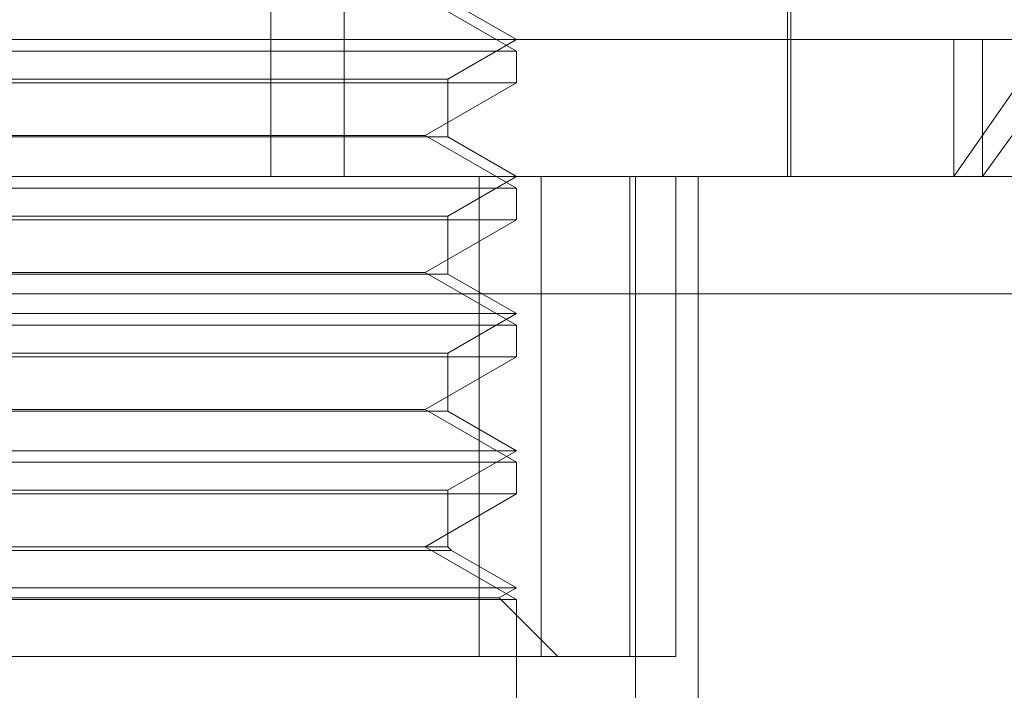
# Model space of a CAD drawing. Units: inches. Extents: x 0 to 23.4, y 0 to 16.5.
# Drawn here: x 4 to 4.1, y 2.9 to 3 of the extents above; entities that cross this region are included whole.
import ezdxf

# ---------------------------------------------------------------- set-up
doc = ezdxf.new("R2010")
doc.units = ezdxf.units.IN
doc.header["$MEASUREMENT"] = 0
doc.linetypes.add('HIDDEN', pattern=[0.075, 0.05, -0.025])

msp = doc.modelspace()

# ---------------------------------------------------------------- linework, layer by layer
at = {"color": 7, "linetype": 'HIDDEN', "lineweight": 0}
for p, q in [((4.054253, 2.995466), (4.054253, 2.958556)), ((4.056887, 2.995466), (4.056887, 2.958556)), ((4.072785, 2.958556), (4.072785, 2.972828)), ((4.072908, 2.958556), (4.072908, 2.968399)), ((4.063066, 2.963061), (4.059788, 2.964954)), ((4.063066, 2.963477), (4.060605, 2.964898)), ((3.999581, 2.963477), (4.082172, 2.963477)), ((4.060605, 2.962057), (4.063066, 2.963477)), ((4.082172, 2.963477), (4.078751, 2.958556)), ((4.078751, 2.963477), (4.078751, 2.958556)), ((4.079786, 2.958556), (4.083324, 2.963477)), ((4.079786, 2.963477), (4.079786, 2.958556)), ((4.033538, 2.963061), (4.04747, 2.963061)), ((4.04747, 2.963061), (4.063066, 2.963061)), ((4.063066, 2.961925), (4.063066, 2.963061)), ((4.063066, 2.961925), (4.033538, 2.961925)), ((4.035999, 2.962057), (4.060605, 2.962057)), ((4.059788, 2.960033), (4.063066, 2.961925)), ((4.060605, 2.959977), (4.060605, 2.962057)), ((4.036816, 2.960033), (4.059788, 2.960033)), ((4.063066, 2.95814), (4.059788, 2.960033)), ((4.060605, 2.959977), (4.035999, 2.959977)), ((4.063066, 2.958556), (4.060605, 2.959977)), ((4.078751, 2.958556), (4.004503, 2.958556)), ((4.060605, 2.957136), (4.063066, 2.958556)), ((4.061727, 2.941332), (4.061727, 2.958556)), ((4.063946, 2.958556), (4.063946, 2.941332)), ((4.067135, 2.941332), (4.067135, 2.958556)), ((4.067338, 2.958556), (4.067338, 2.938871)), ((4.068776, 2.958556), (4.068776, 2.941332)), ((4.069584, 2.958556), (4.069584, 2.938871)), ((4.092101, 2.958556), (4.078751, 2.958556)), ((4.033538, 2.95814), (4.04747, 2.95814)), ((4.04747, 2.95814), (4.063066, 2.95814)), ((4.063066, 2.957004), (4.063066, 2.95814)), ((4.063066, 2.957004), (4.033538, 2.957004)), ((4.035999, 2.957136), (4.060605, 2.957136)), ((4.059788, 2.955111), (4.063066, 2.957004)), ((4.060605, 2.955056), (4.060605, 2.957136)), ((4.036816, 2.955111), (4.059788, 2.955111)), ((4.063066, 2.953219), (4.059788, 2.955111)), ((4.060605, 2.955056), (4.035999, 2.955056)), ((4.063066, 2.953635), (4.060605, 2.955056)), ((4.005476, 2.954344), (4.101288, 2.954344)), ((4.033538, 2.953635), (4.063066, 2.953635)), ((4.060605, 2.952214), (4.063066, 2.953635)), ((4.033538, 2.953219), (4.04747, 2.953219)), ((4.04747, 2.953219), (4.063066, 2.953219)), ((4.063066, 2.952082), (4.063066, 2.953219)), ((4.063066, 2.952082), (4.033538, 2.952082)), ((4.035999, 2.952214), (4.060605, 2.952214)), ((4.059788, 2.95019), (4.063066, 2.952082)), ((4.060605, 2.950134), (4.060605, 2.952214)), ((4.060605, 2.950134), (4.035999, 2.950134)), ((4.036816, 2.95019), (4.059788, 2.95019)), ((4.063066, 2.948298), (4.059788, 2.95019)), ((4.063066, 2.948714), (4.060605, 2.950134)), ((4.033538, 2.948714), (4.063066, 2.948714)), ((4.060605, 2.947293), (4.063066, 2.948714)), ((4.033538, 2.948298), (4.04747, 2.948298)), ((4.04747, 2.948298), (4.063066, 2.948298)), ((4.063066, 2.947161), (4.063066, 2.948298)), ((4.063066, 2.947161), (4.033538, 2.947161)), ((4.035999, 2.947293), (4.060605, 2.947293)), ((4.059788, 2.945269), (4.063066, 2.947161)), ((4.060605, 2.945269), (4.060605, 2.947293)), ((4.060605, 2.945269), (4.035999, 2.945269)), ((4.063066, 2.943376), (4.059788, 2.945269)), ((4.060737, 2.945137), (4.060605, 2.945269)), ((4.060737, 2.945137), (4.035867, 2.945137)), ((4.063066, 2.943792), (4.060737, 2.945137)), ((4.033538, 2.943792), (4.063066, 2.943792)), ((4.062442, 2.943432), (4.063066, 2.943792)), ((4.034162, 2.943432), (4.062442, 2.943432)), ((4.064542, 2.941332), (4.062442, 2.943432)), ((4.033538, 2.943376), (4.04747, 2.943376)), ((4.04747, 2.943376), (4.063066, 2.943376)), ((4.063066, 2.938871), (4.063066, 2.943376)), ((4.032658, 2.941332), (4.061727, 2.941332)), ((4.067135, 2.941332), (4.061727, 2.941332)), ((4.068776, 2.941332), (4.067135, 2.941332))]:
    msp.add_line(p, q, dxfattribs=at)

doc.saveas('drawing.dxf')
